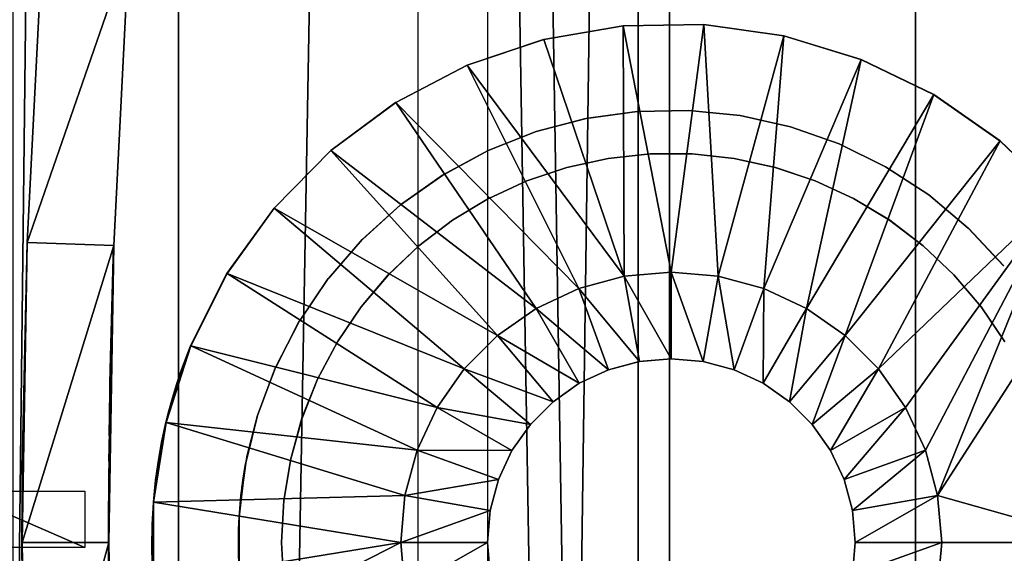
# Model space of a CAD drawing. Extents: x 0 to 651, y 0 to 957.
# Drawn here: x 18 to 41, y 156 to 168 of the extents above; entities that cross this region are included whole.
import ezdxf

# ---------------------------------------------------------------- set-up
doc = ezdxf.new("R2010")
doc.units = 0
doc.header["$MEASUREMENT"] = 0

msp = doc.modelspace()

# ---------------------------------------------------------------- linework, layer by layer
for points in [[(21.495014, 940.799988, 40.488792), (21.495014, 1.800001, 40.488792), (4.670769, 1.800001, 43.143398)], [(21.495014, 940.799988, 40.488792), (4.670769, 1.800001, 43.143398), (4.670769, 940.799988, 43.143398)], [(16.005903, 940.799988, 43.115269), (16.005903, 1.800001, 43.115269), (27.029156, 940.799988, 42.124275)], [(27.029156, 940.799988, 42.124275), (16.005903, 1.800001, 43.115269), (27.029156, 1.800001, 42.124275)], [(16.697227, 940.799988, 63.060528), (16.697227, 1.800001, 63.060528), (32.114475, 1.800001, 70.300011)], [(16.697227, 940.799988, 63.060528), (32.114475, 1.800001, 70.300011), (32.114475, 940.799988, 70.300011)], [(32.839237, 940.799988, 68.435951), (32.839237, 1.800001, 68.435951), (17.668694, 940.799988, 61.312305)], [(17.668694, 940.799988, 61.312305), (32.839237, 1.800001, 68.435951), (17.668694, 1.800001, 61.312305)], [(38.523911, 940.799988, 40.145954), (38.523911, 1.800001, 40.145954), (21.495014, 1.800001, 40.488792)], [(38.523911, 940.799988, 40.145954), (21.495014, 1.800001, 40.488792), (21.495014, 940.799988, 40.488792)], [(28.63279, 940.799988, 42.063099), (28.63279, 1.800001, 42.063099), (41.908413, 940.799988, 42.360519)], [(41.908413, 940.799988, 42.360519), (28.63279, 1.800001, 42.063099), (41.908413, 1.800001, 42.360519)], [(32.114475, 940.799988, 70.300011), (32.114475, 1.800001, 70.300011), (48.372746, 1.800001, 75.376434)], [(32.114475, 940.799988, 70.300011), (48.372746, 1.800001, 75.376434), (48.372746, 940.799988, 75.376434)], [(48.837395, 940.799988, 73.431152), (48.837395, 1.800001, 73.431152), (32.839237, 940.799988, 68.435951)], [(32.839237, 940.799988, 68.435951), (48.837395, 1.800001, 73.431152), (32.839237, 1.800001, 68.435951)], [(55.441349, 940.799988, 42.12125), (55.441349, 1.800001, 42.12125), (38.523911, 1.800001, 40.145954)], [(55.441349, 940.799988, 42.12125), (38.523911, 1.800001, 40.145954), (38.523911, 940.799988, 40.145954)], [(17.997623, 162.962021, 0.000011), (17.993689, 162.962021, 34.500011), (18.349022, 169.890945, 34.500053)], [(17.997623, 162.962021, 0.000011), (18.349022, 169.890945, 34.500053), (18.352955, 169.890945, 0.000052)], [(20.34828, 169.754379, 0.000279), (17.997623, 162.962021, 0.000011), (18.352955, 169.890945, 0.000052)], [(19.996464, 162.893707, 0.000238), (17.997623, 162.962021, 0.000011), (20.34828, 169.754379, 0.000279)], [(19.996464, 162.893707, 0.000238), (20.344526, 169.754379, 33.000278), (19.99271, 162.893707, 33.00024)], [(20.34828, 169.754379, 0.000279), (20.344526, 169.754379, 33.000278), (19.996464, 162.893707, 0.000238)], [(29.931337, 167.657379, 3.001373), (29.928118, 167.657379, 31.172947), (31.766504, 167.973633, 31.173157)], [(31.769693, 167.973633, 3.001582), (31.793505, 162.180008, 3.001585), (29.931337, 167.657379, 3.001373)], [(29.931337, 167.657379, 3.001373), (31.766504, 167.973633, 31.173157), (31.769693, 167.973633, 3.001582)], [(31.769693, 167.973633, 3.001582), (31.766504, 167.973633, 31.173157), (33.631653, 168.001114, 31.173368)], [(33.634872, 168.001114, 3.001794), (32.878788, 162.274963, 3.001709), (31.769693, 167.973633, 3.001582)], [(31.769693, 167.973633, 3.001582), (33.631653, 168.001114, 31.173368), (33.634872, 168.001114, 3.001794)], [(31.769693, 167.973633, 3.001582), (32.878788, 162.274963, 3.001709), (31.793505, 162.180008, 3.001585)], [(33.634872, 168.001114, 3.001794), (33.964096, 162.180008, 3.001835), (32.878788, 162.274963, 3.001709)], [(33.634872, 168.001114, 3.001794), (33.631653, 168.001114, 31.173368), (35.478561, 167.739273, 31.17358)], [(35.48175, 167.739273, 3.002007), (33.964096, 162.180008, 3.001835), (33.634872, 168.001114, 3.001794)], [(33.634872, 168.001114, 3.001794), (35.478561, 167.739273, 31.17358), (35.48175, 167.739273, 3.002007)], [(35.48175, 167.739273, 3.002007), (35.016418, 161.898071, 3.001954), (33.964096, 162.180008, 3.001835)], [(37.265747, 167.194305, 3.002212), (35.016418, 161.898071, 3.001954), (35.48175, 167.739273, 3.002007)], [(35.48175, 167.739273, 3.002007), (35.478561, 167.739273, 31.17358), (37.262558, 167.194305, 31.173782)], [(35.48175, 167.739273, 3.002007), (37.262558, 167.194305, 31.173782), (37.265747, 167.194305, 3.002212)], [(28.164207, 167.060013, 3.001172), (28.16099, 167.060013, 31.172745), (29.928118, 167.657379, 31.172947)], [(29.931337, 167.657379, 3.001373), (31.793505, 162.180008, 3.001585), (28.164207, 167.060013, 3.001172)], [(28.164207, 167.060013, 3.001172), (29.928118, 167.657379, 31.172947), (29.931337, 167.657379, 3.001373)], [(26.510984, 166.196045, 3.000982), (26.507765, 166.196045, 31.172556), (28.16099, 167.060013, 31.172745)], [(30.741184, 161.898071, 3.001466), (26.510984, 166.196045, 3.000982), (28.164207, 167.060013, 3.001172)], [(26.510984, 166.196045, 3.000982), (28.16099, 167.060013, 31.172745), (28.164207, 167.060013, 3.001172)], [(30.741184, 161.898071, 3.001466), (28.164207, 167.060013, 3.001172), (31.793505, 162.180008, 3.001585)], [(37.265747, 167.194305, 3.002212), (36.003799, 161.437637, 3.002066), (35.016418, 161.898071, 3.001954)], [(38.943737, 166.379517, 3.002401), (36.003799, 161.437637, 3.002066), (37.265747, 167.194305, 3.002212)], [(37.265747, 167.194305, 3.002212), (37.262558, 167.194305, 31.173782), (38.940548, 166.379517, 31.173975)], [(37.265747, 167.194305, 3.002212), (38.940548, 166.379517, 31.173975), (38.943737, 166.379517, 3.002401)], [(38.943737, 166.379517, 3.002401), (36.896229, 160.812729, 3.002167), (36.003799, 161.437637, 3.002066)], [(40.475189, 165.314499, 3.002577), (36.896229, 160.812729, 3.002167), (38.943737, 166.379517, 3.002401)], [(38.943737, 166.379517, 3.002401), (38.940548, 166.379517, 31.173975), (40.47197, 165.314499, 31.174149)], [(38.943737, 166.379517, 3.002401), (40.47197, 165.314499, 31.174149), (40.475189, 165.314499, 3.002577)], [(25.011629, 165.086334, 3.000811), (25.00841, 165.086334, 31.172386), (26.507765, 166.196045, 31.172556)], [(29.753803, 161.437637, 3.001355), (25.011629, 165.086334, 3.000811), (26.510984, 166.196045, 3.000982)], [(25.011629, 165.086334, 3.000811), (26.507765, 166.196045, 31.172556), (26.510984, 166.196045, 3.000982)], [(29.753803, 161.437637, 3.001355), (26.510984, 166.196045, 3.000982), (30.741184, 161.898071, 3.001466)], [(30.908049, 165.829544, 32.001484), (30.911118, 165.829544, 5.001485), (32.089649, 165.994049, 32.001621)], [(32.089649, 165.994049, 32.001621), (30.911118, 165.829544, 5.001485), (32.09272, 165.994049, 5.001619)], [(32.089649, 165.994049, 32.001621), (32.09272, 165.994049, 5.001619), (33.282429, 166.016693, 32.001755)], [(33.282429, 166.016693, 32.001755), (32.09272, 165.994049, 5.001619), (33.2855, 166.016693, 5.001757)], [(33.282429, 166.016693, 32.001755), (33.2855, 166.016693, 5.001757), (34.469425, 165.897125, 32.001892)], [(34.469425, 165.897125, 32.001892), (33.2855, 166.016693, 5.001757), (34.472496, 165.897125, 5.001892)], [(34.469425, 165.897125, 32.001892), (34.472496, 165.897125, 5.001892), (35.633713, 165.63707, 32.002026)], [(35.633713, 165.63707, 32.002026), (34.472496, 165.897125, 5.001892), (35.636814, 165.63707, 5.002026)], [(29.754459, 165.525436, 32.001354), (29.75753, 165.525436, 5.001355), (30.908049, 165.829544, 32.001484)], [(30.908049, 165.829544, 32.001484), (29.75753, 165.525436, 5.001355), (30.911118, 165.829544, 5.001485)], [(35.633713, 165.63707, 32.002026), (35.636814, 165.63707, 5.002026), (36.758781, 165.240173, 32.002151)], [(36.758781, 165.240173, 32.002151), (35.636814, 165.63707, 5.002026), (36.761848, 165.240173, 5.002152)], [(28.645277, 165.086151, 32.001228), (28.648346, 165.086151, 5.001228), (29.754459, 165.525436, 32.001354)], [(29.754459, 165.525436, 32.001354), (28.648346, 165.086151, 5.001228), (29.75753, 165.525436, 5.001355)], [(36.758781, 165.240173, 32.002151), (36.761848, 165.240173, 5.002152), (37.828533, 164.712189, 32.002274)], [(37.828533, 164.712189, 32.002274), (36.761848, 165.240173, 5.002152), (37.831635, 164.712189, 5.002275)], [(40.475189, 165.314499, 3.002577), (37.666588, 160.042404, 3.002256), (36.896229, 160.812729, 3.002167)], [(41.823059, 164.024948, 3.002729), (37.666588, 160.042404, 3.002256), (40.475189, 165.314499, 3.002577)], [(40.475189, 165.314499, 3.002577), (40.47197, 165.314499, 31.174149), (41.81987, 164.024948, 31.174301)], [(40.475189, 165.314499, 3.002577), (41.81987, 164.024948, 31.174301), (41.823059, 164.024948, 3.002729)], [(23.702383, 163.757629, 3.000662), (23.699165, 163.757629, 31.172235), (25.00841, 165.086334, 31.172386)], [(28.861374, 160.812729, 3.00125), (23.702383, 163.757629, 3.000662), (25.011629, 165.086334, 3.000811)], [(23.702383, 163.757629, 3.000662), (25.00841, 165.086334, 31.172386), (25.011629, 165.086334, 3.000811)], [(28.861374, 160.812729, 3.00125), (25.011629, 165.086334, 3.000811), (29.753803, 161.437637, 3.001355)], [(27.596294, 164.517944, 32.001106), (27.599394, 164.517944, 5.001109), (28.645277, 165.086151, 32.001228)], [(28.645277, 165.086151, 32.001228), (27.599394, 164.517944, 5.001109), (28.648346, 165.086151, 5.001228)], [(31.419903, 164.906448, 28.001543), (31.418531, 164.906448, 40.001545), (32.387318, 165.011765, 40.001652)], [(31.419903, 164.906448, 28.001543), (32.387318, 165.011765, 40.001652), (32.388687, 165.011765, 28.001654)], [(32.388687, 165.011765, 28.001654), (32.387318, 165.011765, 40.001652), (33.361824, 165.011765, 40.001766)], [(32.388687, 165.011765, 28.001654), (33.361824, 165.011765, 40.001766), (33.363194, 165.011765, 28.001764)], [(33.363194, 165.011765, 28.001764), (33.361824, 165.011765, 40.001766), (34.330605, 164.906448, 40.001877)], [(33.363194, 165.011765, 28.001764), (34.330605, 164.906448, 40.001877), (34.331978, 164.906448, 28.001875)], [(30.468195, 164.69693, 28.001434), (30.466825, 164.69693, 40.001434), (31.418531, 164.906448, 40.001545)], [(30.468195, 164.69693, 28.001434), (31.418531, 164.906448, 40.001545), (31.419903, 164.906448, 28.001543)], [(34.331978, 164.906448, 28.001875), (34.330605, 164.906448, 40.001877), (35.282345, 164.69693, 40.001984)], [(34.331978, 164.906448, 28.001875), (35.282345, 164.69693, 40.001984), (35.283714, 164.69693, 28.001984)], [(26.622475, 163.828796, 32.000996), (26.625544, 163.828796, 5.000998), (27.596294, 164.517944, 32.001106)], [(27.596294, 164.517944, 32.001106), (26.625544, 163.828796, 5.000998), (27.599394, 164.517944, 5.001109)], [(29.544712, 164.385742, 28.001329), (29.543341, 164.385742, 40.001331), (30.466825, 164.69693, 40.001434)], [(29.544712, 164.385742, 28.001329), (30.466825, 164.69693, 40.001434), (30.468195, 164.69693, 28.001434)], [(35.283714, 164.69693, 28.001984), (35.282345, 164.69693, 40.001984), (36.20583, 164.385742, 40.00209)], [(35.283714, 164.69693, 28.001984), (36.20583, 164.385742, 40.00209), (36.207199, 164.385742, 28.002089)], [(37.828533, 164.712189, 32.002274), (37.831635, 164.712189, 5.002275), (38.827835, 164.060471, 32.002388)], [(38.827835, 164.060471, 32.002388), (37.831635, 164.712189, 5.002275), (38.830906, 164.060471, 5.002387)], [(28.660267, 163.976608, 28.001228), (28.658897, 163.976608, 40.001228), (29.543341, 164.385742, 40.001331)], [(28.660267, 163.976608, 28.001228), (29.543341, 164.385742, 40.001331), (29.544712, 164.385742, 28.001329)], [(36.207199, 164.385742, 28.002089), (36.20583, 164.385742, 40.00209), (37.09024, 163.976608, 40.00219)], [(36.207199, 164.385742, 28.002089), (37.09024, 163.976608, 40.00219), (37.091614, 163.976608, 28.00219)], [(38.827835, 164.060471, 32.002388), (38.830906, 164.060471, 5.002387), (39.742409, 163.294495, 32.002491)], [(39.742409, 163.294495, 32.002491), (38.830906, 164.060471, 5.002387), (39.74548, 163.294495, 5.002491)], [(25.737644, 163.028595, 32.000896), (25.740713, 163.028595, 5.000897), (26.622475, 163.828796, 32.000996)], [(26.622475, 163.828796, 32.000996), (25.740713, 163.028595, 5.000897), (26.625544, 163.828796, 5.000998)], [(27.825266, 163.474197, 28.001133), (27.823895, 163.474197, 40.001133), (28.658897, 163.976608, 40.001228)], [(27.825266, 163.474197, 28.001133), (28.658897, 163.976608, 40.001228), (28.660267, 163.976608, 28.001228)], [(37.091614, 163.976608, 28.00219), (37.09024, 163.976608, 40.00219), (37.925274, 163.474197, 40.002285)], [(37.091614, 163.976608, 28.00219), (37.925274, 163.474197, 40.002285), (37.926643, 163.474197, 28.002287)], [(41.823059, 164.024948, 3.002729), (38.291454, 159.149948, 3.002327), (37.666588, 160.042404, 3.002256)], [(38.751869, 158.162598, 3.002379), (38.291454, 159.149948, 3.002327), (41.823059, 164.024948, 3.002729)], [(41.823059, 164.024948, 3.002729), (39.033859, 157.110275, 3.002413), (38.751869, 158.162598, 3.002379)], [(42.761475, 162.893707, 3.002837), (39.033859, 157.110275, 3.002413), (41.823059, 164.024948, 3.002729)], [(22.614866, 162.24205, 3.000539), (22.611649, 162.24205, 31.172112), (23.699165, 163.757629, 31.172235)], [(28.091013, 160.042404, 3.001165), (22.614866, 162.24205, 3.000539), (23.702383, 163.757629, 3.000662)], [(22.614866, 162.24205, 3.000539), (23.699165, 163.757629, 31.172235), (23.702383, 163.757629, 3.000662)], [(28.091013, 160.042404, 3.001165), (23.702383, 163.757629, 3.000662), (28.861374, 160.812729, 3.00125)], [(27.049482, 162.884415, 28.001043), (27.048111, 162.884415, 40.001045), (27.823895, 163.474197, 40.001133)], [(27.049482, 162.884415, 28.001043), (27.823895, 163.474197, 40.001133), (27.825266, 163.474197, 28.001133)], [(37.926643, 163.474197, 28.002287), (37.925274, 163.474197, 40.002285), (38.701057, 162.884415, 40.002373)], [(37.926643, 163.474197, 28.002287), (38.701057, 162.884415, 40.002373), (38.702427, 162.884415, 28.002375)], [(39.742409, 163.294495, 32.002491), (39.74548, 163.294495, 5.002491), (40.559231, 162.424988, 32.002586)], [(40.559231, 162.424988, 32.002586), (39.74548, 163.294495, 5.002491), (40.562332, 162.424988, 5.002584)], [(17.993689, 162.962021, 34.500011), (17.878056, 157.026352, 31.231251), (17.875195, 156.024994, 34.5)], [(17.879128, 156.024994), (17.876089, 156.221512, 27.509678), (17.997623, 162.962021, 0.000011)], [(17.997623, 162.962021, 0.000011), (17.876089, 156.221512, 27.509678), (17.876356, 156.408783, 27.537176)], [(17.997623, 162.962021, 0.000011), (17.876356, 156.408783, 27.537176), (17.876774, 156.587357, 27.5807)], [(17.876774, 156.587357, 27.5807), (17.87731, 156.757172, 27.638845), (17.997623, 162.962021, 0.000011)], [(17.997623, 162.962021, 0.000011), (17.87731, 156.757172, 27.638845), (17.878622, 157.065689, 27.792095)], [(17.993689, 162.962021, 34.500011), (17.879665, 157.310608, 31.032021), (17.878056, 157.026352, 31.231251)], [(17.997623, 162.962021, 0.000011), (17.878622, 157.065689, 27.792095), (17.880142, 157.328308, 27.982965)], [(19.996464, 162.893707, 0.000238), (17.879128, 156.024994), (17.997623, 162.962021, 0.000011)], [(17.880678, 157.457291, 30.895866), (17.879665, 157.310608, 31.032021), (17.993689, 162.962021, 34.500011)], [(17.880142, 157.328308, 27.982965), (17.881601, 157.542465, 28.197229), (17.997623, 162.962021, 0.000011)], [(17.993689, 162.962021, 34.500011), (17.881781, 157.606659, 30.724016), (17.880678, 157.457291, 30.895866)], [(17.997623, 162.962021, 0.000011), (17.881601, 157.542465, 28.197229), (17.882914, 157.712036, 28.425882)], [(17.993689, 162.962021, 34.500011), (17.883003, 157.751678, 30.509188), (17.881781, 157.606659, 30.724016)], [(17.997623, 162.962021, 0.000011), (17.882914, 157.712036, 28.425882), (17.883986, 157.840317, 28.660563)], [(17.884195, 157.882629, 30.240984), (17.883003, 157.751678, 30.509188), (17.993689, 162.962021, 34.500011)], [(17.883986, 157.840317, 28.660563), (17.88479, 157.930618, 28.892885), (17.993689, 162.962021, 34.500011)], [(17.883986, 157.840317, 28.660563), (17.993689, 162.962021, 34.500011), (17.997623, 162.962021, 0.000011)], [(17.993689, 162.962021, 34.500011), (17.885149, 157.980972, 29.917166), (17.884195, 157.882629, 30.240984)], [(17.88479, 157.930618, 28.892885), (17.885298, 157.988785, 29.121237), (17.993689, 162.962021, 34.500011)], [(17.993689, 162.962021, 34.500011), (17.885447, 158.010788, 29.737833), (17.885149, 157.980972, 29.917166)], [(17.993689, 162.962021, 34.500011), (17.885298, 157.988785, 29.121237), (17.885567, 158.018463, 29.339016)], [(17.885626, 158.02449, 29.544333), (17.885447, 158.010788, 29.737833), (17.993689, 162.962021, 34.500011)], [(17.993689, 162.962021, 34.500011), (17.885567, 158.018463, 29.339016), (17.885626, 158.02449, 29.544333)], [(24.954378, 162.128754, 32.000805), (24.957478, 162.128754, 5.000807), (25.737644, 163.028595, 32.000896)], [(25.737644, 163.028595, 32.000896), (24.957478, 162.128754, 5.000807), (25.740713, 163.028595, 5.000897)], [(19.879133, 156.024994, 0.000227), (17.879128, 156.024994), (19.996464, 162.893707, 0.000238)], [(19.996464, 162.893707, 0.000238), (19.87961, 157.18425, 25.1719), (19.877792, 156.80426, 25.076874)], [(19.996464, 162.893707, 0.000238), (19.877792, 156.80426, 25.076874), (19.879133, 156.024994, 0.000227)], [(19.882084, 157.555695, 25.30471), (19.87961, 157.18425, 25.1719), (19.996464, 162.893707, 0.000238)], [(19.996464, 162.893707, 0.000238), (19.885063, 157.909515, 25.471981), (19.882084, 157.555695, 25.30471)], [(19.996464, 162.893707, 0.000238), (19.88846, 158.244781, 25.672697), (19.885063, 157.909515, 25.471981)], [(19.892185, 158.561234, 25.907122), (19.88846, 158.244781, 25.672697), (19.996464, 162.893707, 0.000238)], [(19.996464, 162.893707, 0.000238), (19.89603, 158.852402, 26.170792), (19.892185, 158.561234, 25.907122)], [(19.996464, 162.893707, 0.000238), (19.899845, 159.114838, 26.460011), (19.89603, 158.852402, 26.170792)], [(19.903542, 159.348663, 26.774706), (19.899845, 159.114838, 26.460011), (19.996464, 162.893707, 0.000238)], [(19.996464, 162.893707, 0.000238), (19.906967, 159.551682, 27.112793), (19.903542, 159.348663, 26.774706)], [(19.996464, 162.893707, 0.000238), (19.909948, 159.719116, 27.466202), (19.906967, 159.551682, 27.112793)], [(19.912361, 159.851257, 27.834146), (19.909948, 159.719116, 27.466202), (19.996464, 162.893707, 0.000238)], [(19.914181, 159.947449, 28.216505), (19.912361, 159.851257, 27.834146), (19.996464, 162.893707, 0.000238)], [(19.996464, 162.893707, 0.000238), (19.99271, 162.893707, 33.00024), (19.914181, 159.947449, 28.216505)], [(19.914181, 159.947449, 28.216505), (19.99271, 162.893707, 33.00024), (19.915283, 160.005508, 28.60622)], [(19.934446, 160.89917, 33.000233), (19.915283, 160.024994, 32.000229), (19.99271, 162.893707, 33.00024)], [(19.99271, 162.893707, 33.00024), (19.915283, 160.024994, 32.000229), (19.915611, 160.024994, 29.000233)], [(19.99271, 162.893707, 33.00024), (19.915611, 160.024994, 29.000233), (19.915283, 160.005508, 28.60622)], [(26.341974, 162.214279, 28.000963), (26.340603, 162.214279, 40.000965), (27.048111, 162.884415, 40.001045)], [(26.341974, 162.214279, 28.000963), (27.048111, 162.884415, 40.001045), (27.049482, 162.884415, 28.001043)], [(38.702427, 162.884415, 28.002375), (38.701057, 162.884415, 40.002373), (39.408535, 162.214279, 40.002453)], [(38.702427, 162.884415, 28.002375), (39.408535, 162.214279, 40.002453), (39.409904, 162.214279, 28.002455)], [(42.878807, 156.024994, 3.002848), (39.033859, 157.110275, 3.002413), (42.761475, 162.893707, 3.002837)], [(21.775394, 160.576218, 3.000442), (21.772177, 160.576218, 31.172016), (22.611649, 162.24205, 31.172112)], [(27.466148, 159.149948, 3.001094), (21.775394, 160.576218, 3.000442), (22.614866, 162.24205, 3.000539)], [(21.775394, 160.576218, 3.000442), (22.611649, 162.24205, 31.172112), (22.614866, 162.24205, 3.000539)], [(27.466148, 159.149948, 3.001094), (22.614866, 162.24205, 3.000539), (28.091013, 160.042404, 3.001165)], [(32.878788, 162.274963, 3.001709), (31.793802, 162.180008, 0.201587), (31.793505, 162.180008, 3.001585)], [(32.879112, 160.274979, 0.20171), (31.793802, 162.180008, 0.201587), (32.879112, 162.274963, 0.20171)], [(32.878788, 162.274963, 3.001709), (32.879112, 162.274963, 0.20171), (31.793802, 162.180008, 0.201587)], [(33.964096, 162.180008, 3.001835), (32.879112, 162.274963, 0.20171), (32.878788, 162.274963, 3.001709)], [(32.879112, 160.274979, 0.20171), (32.879112, 162.274963, 0.20171), (33.617107, 160.210434, 0.201795)], [(33.617107, 160.210434, 0.201795), (32.879112, 162.274963, 0.20171), (33.964424, 162.180008, 0.201833)], [(33.964096, 162.180008, 3.001835), (33.964424, 162.180008, 0.201833), (32.879112, 162.274963, 0.20171)], [(24.283886, 161.141998, 32.000729), (24.286955, 161.141998, 5.000729), (24.954378, 162.128754, 32.000805)], [(24.954378, 162.128754, 32.000805), (24.286955, 161.141998, 5.000729), (24.957478, 162.128754, 5.000807)], [(25.711119, 161.471542, 28.000893), (25.709747, 161.471542, 40.000893), (26.340603, 162.214279, 40.000965)], [(25.711119, 161.471542, 28.000893), (26.340603, 162.214279, 40.000965), (26.341974, 162.214279, 28.000963)], [(31.793505, 162.180008, 3.001585), (30.741484, 161.898071, 0.201467), (30.741184, 161.898071, 3.001466)], [(32.141121, 160.210434, 0.201624), (30.741484, 161.898071, 0.201467), (31.793802, 162.180008, 0.201587)], [(31.793505, 162.180008, 3.001585), (31.793802, 162.180008, 0.201587), (30.741484, 161.898071, 0.201467)], [(32.141121, 160.210434, 0.201624), (31.793802, 162.180008, 0.201587), (32.879112, 160.274979, 0.20171)], [(33.617107, 160.210434, 0.201795), (33.964424, 162.180008, 0.201833), (34.332691, 160.018677, 0.201877)], [(35.016418, 161.898071, 3.001954), (33.964424, 162.180008, 0.201833), (33.964096, 162.180008, 3.001835)], [(34.332691, 160.018677, 0.201877), (33.964424, 162.180008, 0.201833), (35.016747, 161.898071, 0.201952)], [(35.016418, 161.898071, 3.001954), (35.016747, 161.898071, 0.201952), (33.964424, 162.180008, 0.201833)], [(39.409904, 162.214279, 28.002455), (39.408535, 162.214279, 40.002453), (40.039421, 161.471542, 40.002525)], [(39.409904, 162.214279, 28.002455), (40.039421, 161.471542, 40.002525), (40.040791, 161.471542, 28.002527)], [(30.741184, 161.898071, 3.001466), (29.754103, 161.437637, 0.201352), (29.753803, 161.437637, 3.001355)], [(31.425535, 160.018677, 0.201546), (29.754103, 161.437637, 0.201352), (30.741484, 161.898071, 0.201467)], [(30.741184, 161.898071, 3.001466), (30.741484, 161.898071, 0.201467), (29.754103, 161.437637, 0.201352)], [(31.425535, 160.018677, 0.201546), (30.741484, 161.898071, 0.201467), (32.141121, 160.210434, 0.201624)], [(34.332691, 160.018677, 0.201877), (35.016747, 161.898071, 0.201952), (35.004108, 159.705582, 0.201952)], [(35.004108, 159.705582, 0.201952), (35.016747, 161.898071, 0.201952), (36.004128, 161.437637, 0.202067)], [(36.003799, 161.437637, 3.002066), (35.016747, 161.898071, 0.201952), (35.016418, 161.898071, 3.001954)], [(36.003799, 161.437637, 3.002066), (36.004128, 161.437637, 0.202067), (35.016747, 161.898071, 0.201952)], [(25.164217, 160.664978, 28.00083), (25.162876, 160.664978, 40.000832), (25.709747, 161.471542, 40.000893)], [(25.164217, 160.664978, 28.00083), (25.709747, 161.471542, 40.000893), (25.711119, 161.471542, 28.000893)], [(29.753803, 161.437637, 3.001355), (28.861702, 160.812729, 0.201251), (28.861374, 160.812729, 3.00125)], [(30.75412, 159.705582, 0.201467), (28.861702, 160.812729, 0.201251), (29.754103, 161.437637, 0.201352)], [(29.753803, 161.437637, 3.001355), (29.754103, 161.437637, 0.201352), (28.861702, 160.812729, 0.201251)], [(30.75412, 159.705582, 0.201467), (29.754103, 161.437637, 0.201352), (31.425535, 160.018677, 0.201546)], [(35.004108, 159.705582, 0.201952), (36.004128, 161.437637, 0.202067), (35.610973, 159.280655, 0.202022)], [(35.610973, 159.280655, 0.202022), (36.004128, 161.437637, 0.202067), (36.896526, 160.812729, 0.202168)], [(36.896229, 160.812729, 3.002167), (36.004128, 161.437637, 0.202067), (36.003799, 161.437637, 3.002066)], [(36.896229, 160.812729, 3.002167), (36.896526, 160.812729, 0.202168), (36.004128, 161.437637, 0.202067)], [(40.040791, 161.471542, 28.002527), (40.039421, 161.471542, 40.002525), (40.586292, 160.664978, 40.00259)], [(40.040791, 161.471542, 28.002527), (40.586292, 160.664978, 40.00259), (40.587662, 160.664978, 28.00259)], [(23.735641, 160.082458, 32.000668), (23.738712, 160.082458, 5.000666), (24.283886, 161.141998, 32.000729)], [(24.283886, 161.141998, 32.000729), (23.738712, 160.082458, 5.000666), (24.286955, 161.141998, 5.000729)], [(19.915283, 160.024994, 32.000229), (19.934446, 160.89917, 33.000233), (19.909054, 159.703018, 32.649734)], [(24.707764, 159.803986, 28.000778), (24.706394, 159.803986, 40.000778), (25.162876, 160.664978, 40.000832)], [(24.707764, 159.803986, 28.000778), (25.162876, 160.664978, 40.000832), (25.164217, 160.664978, 28.00083)], [(28.861374, 160.812729, 3.00125), (28.091341, 160.042404, 0.201162), (28.091013, 160.042404, 3.001165)], [(30.147284, 159.280655, 0.201397), (28.091341, 160.042404, 0.201162), (28.861702, 160.812729, 0.201251)], [(28.861374, 160.812729, 3.00125), (28.861702, 160.812729, 0.201251), (28.091341, 160.042404, 0.201162)], [(30.147284, 159.280655, 0.201397), (28.861702, 160.812729, 0.201251), (30.75412, 159.705582, 0.201467)], [(35.610973, 159.280655, 0.202022), (36.896526, 160.812729, 0.202168), (36.134808, 158.75679, 0.202082)], [(36.134808, 158.75679, 0.202082), (36.896526, 160.812729, 0.202168), (37.666885, 160.042404, 0.202257)], [(37.666588, 160.042404, 3.002256), (36.896526, 160.812729, 0.202168), (36.896229, 160.812729, 3.002167)], [(37.666588, 160.042404, 3.002256), (37.666885, 160.042404, 0.202257), (36.896526, 160.812729, 0.202168)], [(21.204174, 158.800476, 3.000379), (21.201551, 158.800476, 26.120008), (21.775394, 160.576218, 3.000442)], [(21.775394, 160.576218, 3.000442), (21.201551, 158.800476, 26.120008), (21.26956, 159.072464, 26.409491)], [(27.005732, 158.162598, 3.001038), (21.204174, 158.800476, 3.000379), (21.775394, 160.576218, 3.000442)], [(21.775394, 160.576218, 3.000442), (21.26956, 159.072464, 26.409491), (21.336109, 159.315643, 26.726341)], [(21.336109, 159.315643, 26.726341), (21.398426, 159.527008, 27.067549), (21.775394, 160.576218, 3.000442)], [(21.775394, 160.576218, 3.000442), (21.398426, 159.527008, 27.067549), (21.453291, 159.702118, 27.425993)], [(21.775394, 160.576218, 3.000442), (21.453291, 159.702118, 27.425993), (21.498919, 159.841125, 27.801647)], [(21.53352, 159.942871, 28.194136), (21.775394, 160.576218, 3.000442), (21.498919, 159.841125, 27.801647)], [(21.53352, 159.942871, 28.194136), (21.554888, 160.004318, 28.594479), (21.775394, 160.576218, 3.000442)], [(21.56213, 160.024994, 29.000418), (21.772177, 160.576218, 31.172016), (21.554888, 160.004318, 28.594479)], [(21.554888, 160.004318, 28.594479), (21.772177, 160.576218, 31.172016), (21.775394, 160.576218, 3.000442)], [(21.56213, 160.024994, 29.000418), (21.561861, 160.024994, 31.171993), (21.772177, 160.576218, 31.172016)], [(27.005732, 158.162598, 3.001038), (21.775394, 160.576218, 3.000442), (27.466148, 159.149948, 3.001094)], [(31.425535, 160.018677, 0.201546), (32.140553, 160.210434, 5.001627), (31.424969, 160.018677, 5.001545)], [(32.141121, 160.210434, 0.201624), (32.140553, 160.210434, 5.001627), (31.425535, 160.018677, 0.201546)], [(32.141121, 160.210434, 0.201624), (32.878578, 160.274979, 5.001709), (32.140553, 160.210434, 5.001627)], [(32.879112, 160.274979, 0.20171), (32.878578, 160.274979, 5.001709), (32.141121, 160.210434, 0.201624)], [(32.879112, 160.274979, 0.20171), (33.616573, 160.210434, 5.001794), (32.878578, 160.274979, 5.001709)], [(33.617107, 160.210434, 0.201795), (33.616573, 160.210434, 5.001794), (32.879112, 160.274979, 0.20171)], [(33.617107, 160.210434, 0.201795), (34.332157, 160.018677, 5.001876), (33.616573, 160.210434, 5.001794)], [(34.332691, 160.018677, 0.201877), (34.332157, 160.018677, 5.001876), (33.617107, 160.210434, 0.201795)], [(19.915283, 160.024994, 32.000229), (19.879311, 157.267212, 32.2272), (19.875496, 156.024994, 32.000225)], [(19.915283, 160.024994, 32.000229), (19.890577, 158.492798, 32.389095), (19.879311, 157.267212, 32.2272)], [(19.909054, 159.703018, 32.649734), (19.890577, 158.492798, 32.389095), (19.915283, 160.024994, 32.000229)], [(23.317486, 158.965118, 32.000622), (23.320557, 158.965118, 5.000621), (23.735641, 160.082458, 32.000668)], [(23.735641, 160.082458, 32.000668), (23.320557, 158.965118, 5.000621), (23.738712, 160.082458, 5.000666)], [(28.091013, 160.042404, 3.001165), (27.466446, 159.149948, 0.201091), (27.466148, 159.149948, 3.001094)], [(29.623419, 158.75679, 0.201337), (27.466446, 159.149948, 0.201091), (28.091341, 160.042404, 0.201162)], [(28.091013, 160.042404, 3.001165), (28.091341, 160.042404, 0.201162), (27.466446, 159.149948, 0.201091)], [(29.623419, 158.75679, 0.201337), (28.091341, 160.042404, 0.201162), (30.147284, 159.280655, 0.201397)], [(30.75412, 159.705582, 0.201467), (31.424969, 160.018677, 5.001545), (30.753582, 159.705582, 5.001467)], [(31.425535, 160.018677, 0.201546), (31.424969, 160.018677, 5.001545), (30.75412, 159.705582, 0.201467)], [(34.332691, 160.018677, 0.201877), (35.003574, 159.705582, 5.001951), (34.332157, 160.018677, 5.001876)], [(35.004108, 159.705582, 0.201952), (35.003574, 159.705582, 5.001951), (34.332691, 160.018677, 0.201877)], [(36.134808, 158.75679, 0.202082), (37.666885, 160.042404, 0.202257), (36.559731, 158.149963, 0.202131)], [(36.559731, 158.149963, 0.202131), (37.666885, 160.042404, 0.202257), (38.291782, 159.149948, 0.202328)], [(38.291454, 159.149948, 3.002327), (37.666885, 160.042404, 0.202257), (37.666588, 160.042404, 3.002256)], [(38.291454, 159.149948, 3.002327), (38.291782, 159.149948, 0.202328), (37.666885, 160.042404, 0.202257)], [(24.347067, 158.898712, 28.000736), (24.345695, 158.898712, 40.000736), (24.706394, 159.803986, 40.000778)], [(24.347067, 158.898712, 28.000736), (24.706394, 159.803986, 40.000778), (24.707764, 159.803986, 28.000778)], [(30.147284, 159.280655, 0.201397), (30.753582, 159.705582, 5.001467), (30.146717, 159.280655, 5.0014)], [(30.75412, 159.705582, 0.201467), (30.753582, 159.705582, 5.001467), (30.147284, 159.280655, 0.201397)], [(35.004108, 159.705582, 0.201952), (35.610409, 159.280655, 5.002022), (35.003574, 159.705582, 5.001951)], [(35.610973, 159.280655, 0.202022), (35.610409, 159.280655, 5.002022), (35.004108, 159.705582, 0.201952)], [(29.623419, 158.75679, 0.201337), (30.146717, 159.280655, 5.0014), (29.622883, 158.75679, 5.00134)], [(30.147284, 159.280655, 0.201397), (30.146717, 159.280655, 5.0014), (29.623419, 158.75679, 0.201337)], [(35.610973, 159.280655, 0.202022), (36.134274, 158.75679, 5.002081), (35.610409, 159.280655, 5.002022)], [(36.134808, 158.75679, 0.202082), (36.134274, 158.75679, 5.002081), (35.610973, 159.280655, 0.202022)], [(27.466148, 159.149948, 3.001094), (27.006031, 158.162598, 0.201039), (27.005732, 158.162598, 3.001038)], [(29.198498, 158.149963, 0.201289), (27.006031, 158.162598, 0.201039), (27.466446, 159.149948, 0.201091)], [(27.466148, 159.149948, 3.001094), (27.466446, 159.149948, 0.201091), (27.006031, 158.162598, 0.201039)], [(29.198498, 158.149963, 0.201289), (27.466446, 159.149948, 0.201091), (29.623419, 158.75679, 0.201337)], [(36.559731, 158.149963, 0.202131), (38.291782, 159.149948, 0.202328), (36.872803, 157.478577, 0.202164)], [(36.872803, 157.478577, 0.202164), (38.291782, 159.149948, 0.202328), (38.752197, 158.162598, 0.20238)], [(38.751869, 158.162598, 3.002379), (38.291782, 159.149948, 0.202328), (38.291454, 159.149948, 3.002327)], [(38.751869, 158.162598, 3.002379), (38.752197, 158.162598, 0.20238), (38.291782, 159.149948, 0.202328)], [(23.035378, 157.805984, 32.000587), (23.035557, 157.805984, 30.410545), (23.317486, 158.965118, 32.000622)], [(23.317486, 158.965118, 32.000622), (23.035557, 157.805984, 30.410545), (23.05308, 157.900208, 30.195925)], [(23.320557, 158.965118, 5.000621), (23.055346, 157.911118, 28.835352), (23.038446, 157.805984, 5.000587)], [(23.317486, 158.965118, 32.000622), (23.05308, 157.900208, 30.195925), (23.06509, 157.961853, 29.99909)], [(23.320557, 158.965118, 5.000621), (23.069351, 157.98288, 29.092459), (23.055346, 157.911118, 28.835352)], [(23.07254, 157.999161, 29.821077), (23.317486, 158.965118, 32.000622), (23.06509, 157.961853, 29.99909)], [(23.075073, 158.011322, 29.267263), (23.069351, 157.98288, 29.092459), (23.320557, 158.965118, 5.000621)], [(23.07254, 157.999161, 29.821077), (23.077816, 158.024963, 29.504574), (23.317486, 158.965118, 32.000622)], [(23.077816, 158.024963, 29.504574), (23.075073, 158.011322, 29.267263), (23.317486, 158.965118, 32.000622)], [(23.317486, 158.965118, 32.000622), (23.075073, 158.011322, 29.267263), (23.320557, 158.965118, 5.000621)], [(24.086357, 157.959702, 28.000708), (24.084986, 157.959702, 40.000706), (24.345695, 158.898712, 40.000736)], [(24.086357, 157.959702, 28.000708), (24.345695, 158.898712, 40.000736), (24.347067, 158.898712, 28.000736)], [(20.915091, 156.957687, 3.000345), (20.912588, 156.957687, 25.110603), (21.204174, 158.800476, 3.000379)], [(21.204174, 158.800476, 3.000379), (20.912588, 156.957687, 25.110603), (20.96343, 157.468674, 25.269983)], [(26.723743, 157.110275, 3.001008), (20.915091, 156.957687, 3.000345), (21.204174, 158.800476, 3.000379)], [(21.204174, 158.800476, 3.000379), (20.96343, 157.468674, 25.269983), (21.013142, 157.832504, 25.432053)], [(21.013142, 157.832504, 25.432053), (21.101982, 158.341766, 25.739599), (21.204174, 158.800476, 3.000379)], [(21.204174, 158.800476, 3.000379), (21.101982, 158.341766, 25.739599), (21.201551, 158.800476, 26.120008)], [(26.723743, 157.110275, 3.001008), (21.204174, 158.800476, 3.000379), (27.005732, 158.162598, 3.001038)], [(29.198498, 158.149963, 0.201289), (29.622883, 158.75679, 5.00134), (29.197962, 158.149963, 5.001288)], [(29.623419, 158.75679, 0.201337), (29.622883, 158.75679, 5.00134), (29.198498, 158.149963, 0.201289)], [(36.134808, 158.75679, 0.202082), (36.559166, 158.149963, 5.00213), (36.134274, 158.75679, 5.002081)], [(36.559731, 158.149963, 0.202131), (36.559166, 158.149963, 5.00213), (36.134808, 158.75679, 0.202082)], [(27.005732, 158.162598, 3.001038), (26.72407, 157.110275, 0.201009), (26.723743, 157.110275, 3.001008)], [(28.885424, 157.478577, 0.201255), (26.72407, 157.110275, 0.201009), (27.006031, 158.162598, 0.201039)], [(27.005732, 158.162598, 3.001038), (27.006031, 158.162598, 0.201039), (26.72407, 157.110275, 0.201009)], [(28.885424, 157.478577, 0.201255), (27.006031, 158.162598, 0.201039), (29.198498, 158.149963, 0.201289)], [(28.885424, 157.478577, 0.201255), (29.197962, 158.149963, 5.001288), (28.884888, 157.478577, 5.001255)], [(29.198498, 158.149963, 0.201289), (29.197962, 158.149963, 5.001288), (28.885424, 157.478577, 0.201255)], [(36.559731, 158.149963, 0.202131), (36.872269, 157.478577, 5.002163), (36.559166, 158.149963, 5.00213)], [(36.872803, 157.478577, 0.202164), (36.872269, 157.478577, 5.002163), (36.559731, 158.149963, 0.202131)], [(36.872803, 157.478577, 0.202164), (38.752197, 158.162598, 0.20238), (37.064552, 156.762955, 0.202186)], [(37.064552, 156.762955, 0.202186), (38.752197, 158.162598, 0.20238), (39.034157, 157.110275, 0.20241)], [(39.033859, 157.110275, 3.002413), (38.752197, 158.162598, 0.20238), (38.751869, 158.162598, 3.002379)], [(39.033859, 157.110275, 3.002413), (39.034157, 157.110275, 0.20241), (38.752197, 158.162598, 0.20238)], [(23.038446, 157.805984, 5.000587), (23.055346, 157.911118, 28.835352), (23.035765, 157.805984, 28.59063)], [(23.928701, 156.998032, 28.000689), (23.92733, 156.998032, 40.00069), (24.084986, 157.959702, 40.000706)], [(23.928701, 156.998032, 28.000689), (24.084986, 157.959702, 40.000706), (24.086357, 157.959702, 28.000708)], [(22.893311, 156.62146, 32.000572), (22.89337, 156.62146, 31.409546), (23.035378, 157.805984, 32.000587)], [(23.035378, 157.805984, 32.000587), (22.89337, 156.62146, 31.409546), (22.906363, 156.809265, 31.340384)], [(23.038446, 157.805984, 5.000587), (22.913815, 156.893906, 27.699202), (22.896379, 156.62146, 5.000573)], [(23.035378, 157.805984, 32.000587), (22.906363, 156.809265, 31.340384), (22.935183, 157.115036, 31.177402)], [(23.038446, 157.805984, 5.000587), (22.939323, 157.149017, 27.84631), (22.913815, 156.893906, 27.699202)], [(22.935183, 157.115036, 31.177402), (22.960424, 157.324615, 31.020761), (23.035378, 157.805984, 32.000587)], [(22.958248, 157.305298, 27.964079), (22.939323, 157.149017, 27.84631), (23.038446, 157.805984, 5.000587)], [(23.038446, 157.805984, 5.000587), (22.984356, 157.493652, 28.143011), (22.958248, 157.305298, 27.964079)], [(23.035378, 157.805984, 32.000587), (22.960424, 157.324615, 31.020761), (22.980064, 157.466583, 30.886877)], [(23.035378, 157.805984, 32.000587), (22.980064, 157.466583, 30.886877), (23.009092, 157.653152, 30.662062)], [(23.018391, 157.707153, 28.418791), (22.984356, 157.493652, 28.143011), (23.038446, 157.805984, 5.000587)], [(23.009092, 157.653152, 30.662062), (23.035557, 157.805984, 30.410545), (23.035378, 157.805984, 32.000587)], [(23.038446, 157.805984, 5.000587), (23.035765, 157.805984, 28.59063), (23.018391, 157.707153, 28.418791)], [(28.693676, 156.762955, 0.201233), (26.72407, 157.110275, 0.201009), (28.885424, 157.478577, 0.201255)], [(28.693676, 156.762955, 0.201233), (28.884888, 157.478577, 5.001255), (28.69314, 156.762955, 5.001232)], [(28.885424, 157.478577, 0.201255), (28.884888, 157.478577, 5.001255), (28.693676, 156.762955, 0.201233)], [(36.872803, 157.478577, 0.202164), (37.064014, 156.762955, 5.002186), (36.872269, 157.478577, 5.002163)], [(37.064552, 156.762955, 0.202186), (37.064014, 156.762955, 5.002186), (36.872803, 157.478577, 0.202164)], [(19.875496, 156.024994, 32.000225), (19.879311, 157.267212, 32.2272), (19.875467, 156.024994, 32.171799)], [(16.327917, 157.211365, 30.321903), (19.327848, 155.906204, 30.938646), (16.327858, 155.906204, 30.938305)], [(19.327938, 157.211365, 30.322247), (19.327848, 155.906204, 30.938646), (16.327917, 157.211365, 30.321903)], [(17.875195, 156.024994, 34.5), (17.878056, 157.026352, 31.231251), (17.877012, 156.790909, 31.347519)], [(26.628792, 156.024994, 3.000997), (20.915091, 156.957687, 3.000345), (26.723743, 157.110275, 3.001008)], [(23.875952, 156.024994, 28.000683), (23.87458, 156.024994, 40.000683), (23.92733, 156.998032, 40.00069)], [(23.875952, 156.024994, 28.000683), (23.92733, 156.998032, 40.00069), (23.928701, 156.998032, 28.000689)], [(26.723743, 157.110275, 3.001008), (26.62912, 156.024994, 0.200998), (26.628792, 156.024994, 3.000997)], [(28.693676, 156.762955, 0.201233), (26.62912, 156.024994, 0.200998), (26.72407, 157.110275, 0.201009)], [(26.723743, 157.110275, 3.001008), (26.72407, 157.110275, 0.201009), (26.62912, 156.024994, 0.200998)], [(37.064552, 156.762955, 0.202186), (39.034157, 157.110275, 0.20241), (37.129105, 156.024994, 0.202194)], [(37.129105, 156.024994, 0.202194), (39.034157, 157.110275, 0.20241), (39.129108, 156.024994, 0.202421)], [(39.128811, 156.024994, 3.002424), (39.034157, 157.110275, 0.20241), (39.033859, 157.110275, 3.002413)], [(42.878807, 156.024994, 3.002848), (39.128811, 156.024994, 3.002424), (39.033859, 157.110275, 3.002413)], [(39.128811, 156.024994, 3.002424), (39.129108, 156.024994, 0.202421), (39.034157, 157.110275, 0.20241)], [(17.875195, 156.024994, 34.5), (17.877012, 156.790909, 31.347519), (17.876387, 156.606674, 31.413544)], [(19.879133, 156.024994, 0.000227), (19.877792, 156.80426, 25.076874), (19.876659, 156.417847, 25.019567)], [(20.883442, 156.439362, 25.021862), (20.915091, 156.957687, 3.000345), (20.876854, 155.908997, 25.002024)], [(20.876854, 155.908997, 25.002024), (20.915091, 156.957687, 3.000345), (20.915091, 155.0923, 3.000345)], [(20.883442, 156.439362, 25.021862), (20.912588, 156.957687, 25.110603), (20.915091, 156.957687, 3.000345)], [(26.628792, 156.024994, 3.000997), (20.915091, 155.0923, 3.000345), (20.915091, 156.957687, 3.000345)], [(22.896379, 156.62146, 5.000573), (22.913815, 156.893906, 27.699202), (22.893787, 156.62146, 27.591595)], [(28.629124, 156.024994, 0.201225), (26.62912, 156.024994, 0.200998), (28.693676, 156.762955, 0.201233)], [(28.629124, 156.024994, 0.201225), (28.69314, 156.762955, 5.001232), (28.628557, 156.024994, 5.001225)], [(28.693676, 156.762955, 0.201233), (28.69314, 156.762955, 5.001232), (28.629124, 156.024994, 0.201225)], [(37.064552, 156.762955, 0.202186), (37.128567, 156.024994, 5.002193), (37.064014, 156.762955, 5.002186)], [(37.129105, 156.024994, 0.202194), (37.128567, 156.024994, 5.002193), (37.064552, 156.762955, 0.202186)], [(17.876387, 156.606674, 31.413544), (17.875761, 156.320511, 31.478041), (17.875195, 156.024994, 34.5)], [(22.879065, 156.290466, 31.48287), (22.893311, 156.62146, 32.000572), (22.875816, 155.949829, 31.499157)], [(22.875816, 155.949829, 31.499157), (22.893311, 156.62146, 32.000572), (22.893311, 155.428467, 32.000572)], [(22.879065, 156.290466, 31.48287), (22.89337, 156.62146, 31.409546), (22.893311, 156.62146, 32.000572)], [(22.880554, 156.326706, 27.523464), (22.896379, 155.428467, 5.000573), (22.896379, 156.62146, 5.000573)], [(22.896379, 156.62146, 5.000573), (22.893787, 156.62146, 27.591595), (22.880554, 156.326706, 27.523464)], [(17.875195, 156.024994, 34.5), (17.875761, 156.320511, 31.478041), (17.875553, 156.024994, 31.499998)], [(19.879133, 156.024994, 0.000227), (19.876659, 156.417847, 25.019567), (19.876301, 156.024994, 25.000225)], [(22.875994, 156.024994, 27.500568), (22.896379, 155.428467, 5.000573), (22.880554, 156.326706, 27.523464)], [(17.879128, 156.024994), (17.875999, 156.024994, 27.499998), (17.876089, 156.221512, 27.509678)], [(17.875195, 156.024994, 34.5), (17.875641, 155.828537, 31.490328), (17.87594, 155.635361, 31.461676)], [(17.87594, 155.635361, 31.461676), (17.876387, 155.445343, 31.414164), (17.875195, 156.024994, 34.5)], [(17.875195, 156.024994, 34.5), (17.876387, 155.445343, 31.414164), (17.877012, 155.259613, 31.347761)], [(17.875195, 156.024994, 34.5), (17.877012, 155.259613, 31.347761), (17.993689, 149.087967, 34.500011)], [(17.875195, 156.024994, 34.5), (17.875553, 156.024994, 31.499998), (17.875641, 155.828537, 31.490328)], [(17.876089, 155.828003, 27.509726), (17.875999, 156.024994, 27.499998), (17.879128, 156.024994)], [(17.876089, 155.828003, 27.509726), (17.879128, 156.024994), (17.876387, 155.633087, 27.538761)], [(17.876387, 155.633087, 27.538761), (17.879128, 156.024994), (17.997623, 149.087967, 0.000011)], [(19.879133, 156.024994, 0.000227), (17.997623, 149.087967, 0.000011), (17.879128, 156.024994)], [(19.996464, 149.156265, 0.000238), (17.997623, 149.087967, 0.000011), (19.879133, 156.024994, 0.000227)], [(19.875496, 156.024994, 32.000225), (19.875467, 156.024994, 32.171799), (19.879311, 154.779968, 32.227448)], [(19.875496, 156.024994, 32.000225), (19.879311, 154.779968, 32.227448), (19.915283, 152.024979, 32.000229)], [(19.879133, 156.024994, 0.000227), (19.876301, 156.024994, 25.000225), (19.996464, 149.156265, 0.000238)], [(19.996464, 149.156265, 0.000238), (19.876301, 156.024994, 25.000225), (19.876957, 155.501373, 25.034641)], [(20.876854, 155.908997, 25.002024), (20.915091, 155.0923, 3.000345), (20.885437, 155.556137, 25.02791)], [(21.204174, 153.249435, 3.000379), (20.915091, 155.0923, 3.000345), (26.628792, 156.024994, 3.000997)], [(26.723743, 154.939651, 3.001008), (21.204174, 153.249435, 3.000379), (26.628792, 156.024994, 3.000997)], [(22.875816, 155.949829, 31.499157), (22.893311, 155.428467, 32.000572), (22.880136, 155.722198, 31.47752)], [(22.875994, 156.024994, 27.500568), (22.880554, 155.722794, 27.523531), (22.896379, 155.428467, 5.000573)], [(23.928701, 155.05188, 28.000689), (23.92733, 155.05188, 40.00069), (23.87458, 156.024994, 40.000683)], [(23.928701, 155.05188, 28.000689), (23.87458, 156.024994, 40.000683), (23.875952, 156.024994, 28.000683)], [(26.628792, 156.024994, 3.000997), (26.72407, 154.939651, 0.201009), (26.723743, 154.939651, 3.001008)], [(26.628792, 156.024994, 3.000997), (26.62912, 156.024994, 0.200998), (26.72407, 154.939651, 0.201009)], [(28.629124, 156.024994, 0.201225), (26.72407, 154.939651, 0.201009), (26.62912, 156.024994, 0.200998)], [(28.693676, 155.286972, 0.201233), (26.72407, 154.939651, 0.201009), (28.629124, 156.024994, 0.201225)], [(28.629124, 156.024994, 0.201225), (28.628557, 156.024994, 5.001225), (28.693676, 155.286972, 0.201233)], [(28.693676, 155.286972, 0.201233), (28.628557, 156.024994, 5.001225), (28.69314, 155.286972, 5.001232)], [(37.064552, 155.286972, 0.202186), (37.064014, 155.286972, 5.002186), (37.129105, 156.024994, 0.202194)], [(37.129105, 156.024994, 0.202194), (37.064014, 155.286972, 5.002186), (37.128567, 156.024994, 5.002193)], [(37.129105, 156.024994, 0.202194), (39.129108, 156.024994, 0.202421), (37.064552, 155.286972, 0.202186)], [(37.064552, 155.286972, 0.202186), (39.129108, 156.024994, 0.202421), (39.034157, 154.939651, 0.20241)], [(39.033859, 154.939651, 3.002413), (39.034157, 154.939651, 0.20241), (39.129108, 156.024994, 0.202421)], [(39.033859, 154.939651, 3.002413), (39.129108, 156.024994, 0.202421), (39.128811, 156.024994, 3.002424)], [(39.033859, 154.939651, 3.002413), (42.878807, 156.024994, 3.002848), (41.823059, 148.024979, 3.002729)], [(39.033859, 154.939651, 3.002413), (39.128811, 156.024994, 3.002424), (42.878807, 156.024994, 3.002848)]]:
    msp.add_3dface(points)

doc.saveas('drawing.dxf')
